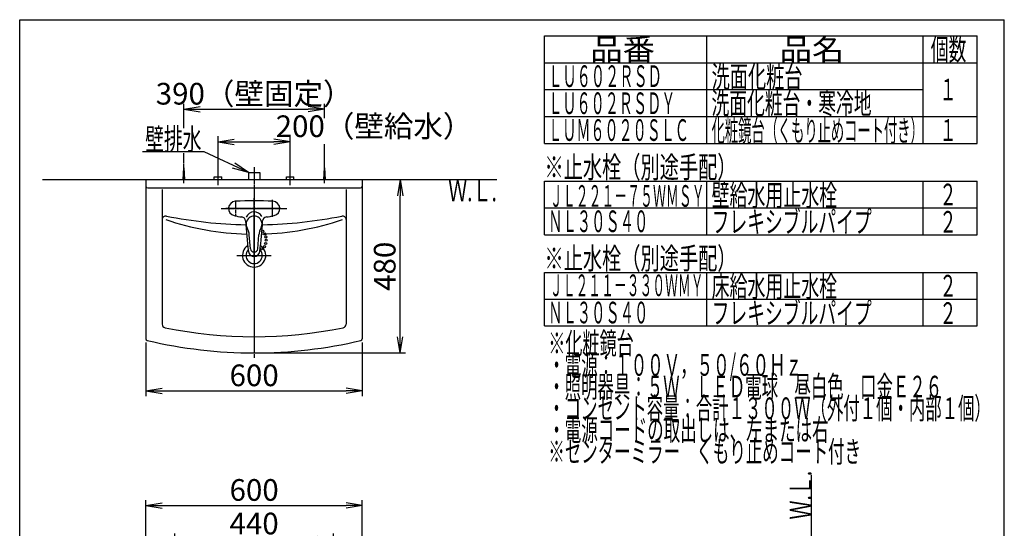
# Model space of a CAD drawing. Extents: x -30 to 3000, y 202 to 4328.
# Drawn here: x 270 to 3000, y 2919 to 4328 of the extents above; entities that cross this region are included whole.
import ezdxf
from ezdxf.enums import TextEntityAlignment as Align

# ---------------------------------------------------------------- set-up
doc = ezdxf.new("R2010")
doc.units = 0
doc.linetypes.add('EXLTYPE3', pattern=[10, 7, -1, 1, -1])
doc.layers.get('0').update_dxf_attribs({"linetype": 'CONTINUOUS'})
doc.layers.get('DEFPOINTS').update_dxf_attribs({"linetype": 'CONTINUOUS'})
for name, color, linetype in [('付属金具', 7, 'CONTINUOUS'), ('化粧台', 7, 'CONTINUOUS'), ('寸法', 7, 'CONTINUOUS'), ('枠_表', 7, 'CONTINUOUS')]:
    doc.layers.add(name, color=color, linetype=linetype)
doc.styles.add('EXCADDIM1', font='monotxt', dxfattribs={"width": 0.84, "bigfont": 'extfont'})
doc.styles.add('EXCADSTD', font='monotxt', dxfattribs={"bigfont": 'extfont'})
doc.styles.get("Standard").update_dxf_attribs({"font": 'monotxt', "bigfont": 'extfont'})
doc.dimstyles.new('ISO-25', dxfattribs={"dimtxt": 2.5, "dimasz": 2.5, "dimexe": 1.25, "dimexo": 0.625, "dimtad": 1, "dimtxsty": 'STANDARD', "dimcen": 2.5, "dimazin": 3, "dimtfac": 1, "dimtmove": 0, "dimatfit": 3})

# ---------------------------------------------------------------- blocks, each defined once
blk = doc.blocks.new('EX_NORM')
at = {"color": 0, "linetype": 'CONTINUOUS'}
for q in [(-1, 0.167), (-1, 0), (-1, -0.167)]:
    blk.add_line((0, 0), q, dxfattribs=at)
blk = doc.blocks.new('*D24')
at = {"layer": 'DEFPOINTS', "color": 0}
for p in [(1020, 3989.5), (820, 3892.5), (1020, 3892.5)]:
    blk.add_point(p, dxfattribs=at)
at = {"layer": '寸法', "color": 3, "linetype": 'CONTINUOUS'}
for p, q in [((820, 3903), (820, 4004.5)), ((865, 3989.5), (975, 3989.5)), ((1020, 3903), (1020, 4004.5))]:
    blk.add_line(p, q, dxfattribs=at)
at = {"layer": '寸法', "color": 3, "xscale": 44.99999618530273, "yscale": 44.99999618530273, "zscale": 44.99999618530273, "rotation": 180}
blk.add_blockref('EX_NORM', (820, 3989.5), dxfattribs=at)
at = {"layer": '寸法', "color": 3, "xscale": 44.99999618530273, "yscale": 44.99999618530273, "zscale": 44.99999618530273}
blk.add_blockref('EX_NORM', (1020, 3989.5), dxfattribs=at)
at = {"layer": '寸法', "color": 2, "insert": (1252.5, 4024.7), "char_height": 60, "attachment_point": 5, "style": 'EXCADDIM1'}
blk.add_mtext('200（壁給水）', dxfattribs=at)
blk = doc.blocks.new('*D25')
at = {"layer": 'DEFPOINTS', "color": 0}
for p in [(620, 3444), (1220, 3444), (1220, 3299.5)]:
    blk.add_point(p, dxfattribs=at)
at = {"layer": '寸法', "color": 3, "linetype": 'CONTINUOUS'}
for p, q in [((620, 3433.5), (620, 3284.5)), ((1220, 3433.5), (1220, 3284.5)), ((665, 3299.5), (1175, 3299.5))]:
    blk.add_line(p, q, dxfattribs=at)
at = {"layer": '寸法', "color": 3, "xscale": 44.99999618530273, "yscale": 44.99999618530273, "zscale": 44.99999618530273, "rotation": 180}
blk.add_blockref('EX_NORM', (620, 3299.5), dxfattribs=at)
at = {"layer": '寸法', "color": 3, "xscale": 44.99999618530273, "yscale": 44.99999618530273, "zscale": 44.99999618530273}
blk.add_blockref('EX_NORM', (1220, 3299.5), dxfattribs=at)
at = {"layer": '寸法', "color": 2, "insert": (920, 3334.7), "char_height": 60, "attachment_point": 5, "style": 'EXCADDIM1'}
blk.add_mtext('600', dxfattribs=at)
blk = doc.blocks.new('*D26')
at = {"layer": 'DEFPOINTS', "color": 0}
for p in [(1295, 3884.5), (1325, 3884.5), (920, 3404.5)]:
    blk.add_point(p, dxfattribs=at)
at = {"layer": '寸法', "color": 3, "linetype": 'CONTINUOUS'}
for p, q in [((1325, 3449.5), (1325, 3839.5)), ((930.5, 3404.5), (1340, 3404.5))]:
    blk.add_line(p, q, dxfattribs=at)
at = {"layer": '寸法', "color": 3, "xscale": 44.99999618530273, "yscale": 44.99999618530273, "zscale": 44.99999618530273}
for p, rotation in [((1325, 3884.5), 90), ((1325, 3404.5), 270)]:
    blk.add_blockref('EX_NORM', p, dxfattribs=dict(at, rotation=rotation))
at = {"layer": '寸法', "color": 2, "insert": (1289.8, 3644.5), "char_height": 60, "attachment_point": 5, "rotation": 90, "style": 'EXCADDIM1'}
blk.add_mtext('480', dxfattribs=at)
blk = doc.blocks.new('*D27')
at = {"layer": 'DEFPOINTS', "color": 0}
for p in [(1115, 4079.5), (725, 3917), (1115, 3917)]:
    blk.add_point(p, dxfattribs=at)
at = {"layer": '寸法', "color": 3, "linetype": 'CONTINUOUS'}
blk.add_line((770, 4079.5), (1070, 4079.5), dxfattribs=at)
at = {"layer": '寸法', "color": 3, "xscale": 44.99999618530273, "yscale": 44.99999618530273, "zscale": 44.99999618530273, "rotation": 180}
blk.add_blockref('EX_NORM', (725, 4079.5), dxfattribs=at)
at = {"layer": '寸法', "color": 3, "xscale": 44.99999618530273, "yscale": 44.99999618530273, "zscale": 44.99999618530273}
blk.add_blockref('EX_NORM', (1115, 4079.5), dxfattribs=at)
at = {"layer": '寸法', "color": 2, "insert": (920, 4114.7), "char_height": 60, "attachment_point": 5, "style": 'EXCADDIM1'}
blk.add_mtext('390（壁固定）', dxfattribs=at)
blk = doc.blocks.new('*D33')
at = {"layer": 'DEFPOINTS', "color": 0}
for p in [(1220, 2982), (620, 2775), (1220, 2775)]:
    blk.add_point(p, dxfattribs=at)
at = {"layer": '寸法', "color": 3, "linetype": 'CONTINUOUS'}
for p, q in [((620, 2785.5), (620, 2997)), ((665, 2982), (1175, 2982)), ((1220, 2785.5), (1220, 2997))]:
    blk.add_line(p, q, dxfattribs=at)
at = {"layer": '寸法', "color": 3, "xscale": 44.99999618530273, "yscale": 44.99999618530273, "zscale": 44.99999618530273, "rotation": 180}
blk.add_blockref('EX_NORM', (620, 2982), dxfattribs=at)
at = {"layer": '寸法', "color": 3, "xscale": 44.99999618530273, "yscale": 44.99999618530273, "zscale": 44.99999618530273}
blk.add_blockref('EX_NORM', (1220, 2982), dxfattribs=at)
at = {"layer": '寸法', "color": 2, "insert": (920, 3017.2), "char_height": 60, "attachment_point": 5, "style": 'EXCADDIM1'}
blk.add_mtext('600', dxfattribs=at)
blk = doc.blocks.new('*D34')
at = {"layer": 'DEFPOINTS', "color": 0}
for p in [(1140, 2889), (700, 2629.9), (1140, 2633.3)]:
    blk.add_point(p, dxfattribs=at)
at = {"layer": '寸法', "color": 3, "linetype": 'CONTINUOUS'}
for p, q in [((700, 2640.4), (700, 2904)), ((1140, 2643.8), (1140, 2904)), ((745, 2889), (1095, 2889))]:
    blk.add_line(p, q, dxfattribs=at)
at = {"layer": '寸法', "color": 3, "xscale": 44.99999618530273, "yscale": 44.99999618530273, "zscale": 44.99999618530273, "rotation": 180}
blk.add_blockref('EX_NORM', (700, 2889), dxfattribs=at)
at = {"layer": '寸法', "color": 3, "xscale": 44.99999618530273, "yscale": 44.99999618530273, "zscale": 44.99999618530273}
blk.add_blockref('EX_NORM', (1140, 2889), dxfattribs=at)
at = {"layer": '寸法', "color": 2, "insert": (920, 2924.2), "char_height": 60, "attachment_point": 5, "style": 'EXCADDIM1'}
blk.add_mtext('440', dxfattribs=at)

msp = doc.modelspace()

# ---------------------------------------------------------------- linework, layer by layer
at = {"layer": '付属金具', "color": 6, "linetype": 'EXLTYPE3'}
for p, q in [((869, 3782.303), (869, 3826.99)), ((920, 3669.474), (920, 3832.828)), ((971, 3781.945), (971, 3829.134)), ((993.17, 3804.5), (842, 3804.5))]:
    msp.add_line(p, q, dxfattribs=at)
at = {"layer": '付属金具', "color": 6, "linetype": 'CONTINUOUS'}
for p, q in [((910.038, 3692.639), (906.657, 3731.29)), ((929.962, 3692.639), (933.343, 3731.29))]:
    msp.add_line(p, q, dxfattribs=at)
for centre, radius, start, end in [((869, 3804.5), 20, 92.981359, 257.188799), ((920, 2825.266), 1000.561, 87.018641, 92.981359), ((971, 3804.5), 20, 282.811201, 87.018641), ((920, 4028.747), 249.974, 257.18731, 262.203178), ((884.46, 3769.196), 12, 3.991699, 82.203178), ((2891.58, 3909.255), 2000, 183.991699, 186.414462), ((920, 3761.51), 22, 331.29779, 208.70221), ((-1051.58, 3909.255), 2000, 353.585538, 356.008301), ((955.54, 3769.196), 12, 97.796822, 176.008301), ((920, 4028.747), 249.974, 277.796822, 282.81269), ((856.847, 3726.932), 50, 5, 28.70221), ((983.153, 3726.932), 50, 151.29779, 175), ((920, 3687.603), 16, 186.414462, 353.585538), ((920, 3693.51), 10, 185, 355)]:
    msp.add_arc(centre, radius, start, end, dxfattribs=at)
msp.add_ellipse((920, 3772.177), major_axis=(23.446, 0), ratio=0.984816, start_param=0.45368, end_param=2.763067, dxfattribs=at)
at = {"layer": '化粧台', "color": 6, "linetype": 'CONTINUOUS'}
for p, q in [((723, 3884.5), (725, 3917)), ((725, 3874.5), (725, 3927)), ((725, 3917), (727, 3884.5)), ((820, 3869.5), (820, 3907.5)), ((904, 3904.5), (936, 3904.5)), ((904, 3904.5), (904, 3884.5)), ((936, 3904.5), (936, 3884.5)), ((1020, 3869.5), (1020, 3907.5)), ((1113, 3884.5), (1115, 3917)), ((1115, 3874.5), (1115, 3927)), ((1115, 3917), (1117, 3884.5)), ((809.5, 3892.5), (830.5, 3892.5)), ((809.5, 3884.5), (809.5, 3892.5)), ((830.5, 3884.5), (830.5, 3892.5)), ((1009.5, 3892.5), (1030.5, 3892.5)), ((1009.5, 3884.5), (1009.5, 3892.5)), ((1030.5, 3884.5), (1030.5, 3892.5))]:
    msp.add_line(p, q, dxfattribs=at)
at = {"layer": '化粧台', "color": 6, "linetype": 'EXLTYPE3'}
for p, q in [((920, 3919.5), (920, 3389.5)), ((829, 3804.5), (1011, 3804.5)), ((872.5, 3674.5), (967.5, 3674.5))]:
    msp.add_line(p, q, dxfattribs=at)
at = {"layer": '化粧台', "color": 7, "linetype": 'CONTINUOUS'}
for p, q in [((333, 3884.5), (1593, 3884.5)), ((2465, 855), (2465, 3067.2))]:
    msp.add_line(p, q, dxfattribs=at)
at = {"layer": '化粧台', "color": 2, "linetype": 'CONTINUOUS'}
for p, q in [((620, 3884.5), (1220, 3884.5)), ((620, 3884.5), (620, 3443.958)), ((1220, 3884.5), (1220, 3443.958)), ((625, 3861.5), (1215, 3861.5)), ((665, 3857.5), (665, 3484.147)), ((1175, 3857.5), (1175, 3484.147))]:
    msp.add_line(p, q, dxfattribs=at)
at = {"layer": '化粧台', "color": 6, "linetype": 'CONTINUOUS'}
for centre in [(943.745, 3741.316), (949.521, 3733.979), (952.326, 3725.846), (953.2, 3716.8), (940.529, 3692.697), (948.7, 3699.1), (951.9, 3707.7)]:
    msp.add_circle(centre, 3, dxfattribs=at)
at = {"layer": '化粧台', "color": 2, "linetype": 'CONTINUOUS'}
for centre, radius, start, end in [((625, 3866.5), 5, 180, 270), ((1215, 3866.5), 5, 270, 0), ((675, 3773.745), 10, 78.696853, 180), ((920, 4999.5), 1240, 258.696853, 268.94544), ((920, 4999.5), 1240, 271.05456, 281.303147), ((1165, 3773.745), 10, 0, 101.303147), ((920, 3674.5), 32.3, 123.035683, 56.964319), ((920, 3674.5), 22.6, 136.42957, 43.570434), ((675, 3484.147), 10, 180, 258.510579), ((920, 4689.5), 1240, 258.510579, 281.489421), ((1165, 3484.147), 10, 281.489421, 0), ((625, 3443.958), 5, 180, 256.675329), ((1215, 3443.958), 5, 283.324671, 0), ((920, 4689.5), 1285, 256.675329, 283.324671)]:
    msp.add_arc(centre, radius, start, end, dxfattribs=at)
at = {"layer": '化粧台', "color": 6, "linetype": 'CONTINUOUS'}
for start, end in [(251.343138, 268.450636), (271.549364, 288.656862)]:
    msp.add_arc((920, 4499.365), 765.865, start, end, dxfattribs=at)
at = {"layer": '寸法', "color": 3, "linetype": 'CONTINUOUS'}
for p, q in [((725, 4027.35), (725, 4094.5)), ((1115, 4054.8), (1115, 4094.5)), ((1115, 3927.9), (1115, 3982.8)), ((725, 3928.95), (725, 3957.9))]:
    msp.add_line(p, q, dxfattribs=at)
at = {"layer": '枠_表', "color": 7, "linetype": 'CONTINUOUS'}
for p, q in [((270, 4327.5), (3000, 4327.5)), ((270, 202.5), (270, 4327.5)), ((3000, 202.5), (3000, 4327.5))]:
    msp.add_line(p, q, dxfattribs=at)
at = {"layer": '枠_表', "color": 6, "linetype": 'CONTINUOUS'}
for p, q in [((1725, 4282.5), (2925, 4282.5)), ((1725, 3984.75), (1725, 4282.5)), ((2175, 3984.75), (2175, 4282.5)), ((2775, 3984.75), (2775, 4282.5)), ((2925, 3984.75), (2925, 4282.5)), ((1725, 4208.25), (2925, 4208.25)), ((1725, 4134), (2775, 4134)), ((1725, 4059), (2925, 4059)), ((1725, 3984.75), (2925, 3984.75)), ((1725, 3880.5), (2925, 3880.5)), ((1725, 3732), (1725, 3880.5)), ((2175, 3732), (2175, 3880.5)), ((2775, 3732), (2775, 3880.5)), ((2925, 3732), (2925, 3880.5)), ((1725, 3806.25), (2925, 3806.25)), ((1725, 3732), (2925, 3732)), ((1725, 3627.75), (2925, 3627.75)), ((1725, 3479.25), (1725, 3627.75)), ((2175, 3479.25), (2175, 3627.75)), ((2775, 3479.25), (2775, 3627.75)), ((2925, 3479.25), (2925, 3627.75)), ((1725, 3553.5), (2925, 3553.5)), ((1725, 3479.25), (2925, 3479.25))]:
    msp.add_line(p, q, dxfattribs=at)

# ---------------------------------------------------------------- texts
at = {"layer": '化粧台', "color": 2, "linetype": 'CONTINUOUS', "style": 'EXCADSTD', "width": 0.908654}
msp.add_text('Ｗ.Ｌ.', height=60, dxfattribs=at).set_placement((1458, 3824.5), (1593, 3824.5), align=Align.FIT)
msp.add_text('Ｗ.Ｌ.', height=60, rotation=90, dxfattribs=at).set_placement((2465, 2943), (2465, 3078), align=Align.FIT)
at = {"layer": '寸法', "color": 2, "linetype": 'CONTINUOUS', "style": 'EXCADSTD', "width": 1.070588}
msp.add_text('壁排水', height=60, dxfattribs=at).set_placement((618, 3966.75), (774, 3966.75), align=Align.FIT)
at = {"layer": '枠_表', "color": 2, "linetype": 'CONTINUOUS', "style": 'EXCADSTD'}
for s, width, p, p2 in [('品番', 1.895695, (1852.5, 4215.375), (2031.237, 4215.375)), ('品名', 1.895695, (2377.5, 4215.375), (2556.237, 4215.375)), ('個数', 1.049924, (2796, 4215.375), (2894.993, 4215.375)), ('洗面化粧台', 1.013793, (2188.5, 4139.625), (2440.5, 4139.625)), ('ＬＵ６０２ＲＳＤ', 0.781915, (1735.5, 4141.125), (2050.5, 4141.125)), ('１', 1.12, (2820, 4104), (2868, 4104)), ('ＬＵ６０２ＲＳＤＹ', 0.775943, (1735.5, 4066.125), (2088, 4066.125)), ('洗面化粧台・寒冷地', 0.977358, (2188.05, 4066.125), (2632.05, 4066.125)), ('ＬＵＭ６０２０ＳＬＣ', 0.771186, (1735.5, 3991.875), (2125.5, 3991.875)), ('化粧鏡台（くもり止めコート付き）', 0.722105, (2188.5, 3990.375), (2776.5, 3990.375)), ('１', 1.12, (2820, 3991.875), (2868, 3991.875)), ('※止水栓（別途手配）', 1.052966, (1725, 3889.125), (2257.5, 3889.125)), ('壁給水用止水栓', 0.990244, (2188.5, 3811.875), (2536.5, 3811.875)), ('ＪＬ２２１－７５ＷＭＳＹ', 0.70493, (1740, 3809.25), (2169, 3809.25)), ('２', 1.12, (2820, 3813.375), (2868, 3813.375)), ('ＮＬ３０Ｓ４０', 0.789634, (1735.5, 3739.125), (2013, 3739.125)), ('フレキシブルパイプ', 0.977358, (2188.5, 3737.625), (2632.5, 3737.625)), ('２', 1.12, (2820, 3737.625), (2868, 3737.625)), ('※止水栓（別途手配）', 1.052966, (1725, 3636.375), (2257.5, 3636.375)), ('ＪＬ２１１－３３０ＷＭＹ', 0.7, (1740, 3561.75), (2166, 3561.75)), ('床給水用止水栓', 0.990244, (2188.5, 3559.125), (2536.5, 3559.125)), ('２', 1.12, (2820, 3560.625), (2868, 3560.625)), ('フレキシブルパイプ', 0.977358, (2188.5, 3484.875), (2632.5, 3484.875)), ('ＮＬ３０Ｓ４０', 0.789634, (1735.5, 3486.375), (2013, 3486.375)), ('２', 1.12, (2820, 3484.875), (2868, 3484.875)), ('※化粧鏡台', 0.953448, (1735.65, 3401.25), (1972.65, 3401.25)), ('・電源：１００Ｖ，５０/６０Ｈｚ', 0.85199, (1735.65, 3341.25), (2439.15, 3341.25)), ('・照明器具：５Ｗ\u3000ＬＥＤ電球\u3000昼白色\u3000口金Ｅ２６', 0.890909, (1735.65, 3281.25), (2827.65, 3281.25)), ('・コンセント容量：合計１３００Ｗ（外付１個・内部１個）', 0.88913, (1735.65, 3221.25), (2962.65, 3221.25)), ('・電源コードの取出しは、左または右', 0.897525, (1735.65, 3161.25), (2512.65, 3161.25)), ('※センターミラー\u3000くもり止めコート付き', 0.895133, (1735.65, 3101.25), (2602.65, 3101.25))]:
    msp.add_text(s, height=60, dxfattribs=dict(at, width=width)).set_placement(p, p2, align=Align.FIT)

# ---------------------------------------------------------------- dimensions: what is measured, and where the dimension line sits
at = {"layer": '寸法', "color": 3, "linetype": 'CONTINUOUS'}
for base, p1, p2, text, override, picture, middle in [((1115, 4079.5), (725, 3917), (1115, 3917), '<>（壁固定）', {"dimtxt": 59.999996, "dimasz": 44.999996, "dimexe": 0, "dimexo": 0, "dimgap": 0, "dimtad": 1, "dimjust": 0, "dimtih": 0, "dimtoh": 0, "dimdec": 0, "dimzin": 0, "dimlunit": 2, "dimtxsty": 'EXCADDIM1', "dimblk1": 'EX_NORM', "dimblk2": 'EX_NORM', "dimsah": 1, "dimse1": 1, "dimse2": 1, "dimclrd": 3, "dimclre": 3, "dimclrt": 2, "dimtmove": 2}, '*D27', (920, 4114.75)), ((1020, 3989.5), (820, 3892.5), (1020, 3892.5), '200（壁給水）', {"dimtxt": 59.999996, "dimasz": 44.999996, "dimexe": 15, "dimexo": 10.5, "dimgap": 0, "dimtad": 1, "dimjust": 2, "dimtih": 0, "dimtoh": 0, "dimdec": 0, "dimzin": 0, "dimlunit": 2, "dimtxsty": 'EXCADDIM1', "dimblk1": 'EX_NORM', "dimblk2": 'EX_NORM', "dimsah": 1, "dimse1": 0, "dimse2": 0, "dimclrd": 3, "dimclre": 3, "dimclrt": 2, "dimtmove": 2}, '*D24', (1252.5, 4024.75))]:
    dim = msp.add_linear_dim(base=base, p1=p1, p2=p2, text=text, dimstyle='ISO-25', override=override, dxfattribs=at)
    dim.commit()
    dim.dimension.update_dxf_attribs({"geometry": picture, "text_midpoint": middle, "dimtype": 160})
dim = msp.add_linear_dim(base=(1325, 3884.5), p1=(920, 3404.5), p2=(1295, 3884.5), angle=90, dimstyle='ISO-25', override={"dimtxt": 59.999996, "dimasz": 44.999996, "dimexe": 15, "dimexo": 10.5, "dimgap": 0, "dimtad": 1, "dimjust": 0, "dimtih": 0, "dimtoh": 0, "dimdec": 0, "dimzin": 0, "dimlunit": 2, "dimtxsty": 'EXCADDIM1', "dimblk1": 'EX_NORM', "dimblk2": 'EX_NORM', "dimsah": 1, "dimse1": 0, "dimse2": 1, "dimclrd": 3, "dimclre": 3, "dimclrt": 2, "dimtmove": 2}, dxfattribs=at)
dim.commit()
dim.dimension.update_dxf_attribs({"geometry": '*D26', "text_midpoint": (1289.75, 3644.5), "dimtype": 160})
for base, p1, p2, override, picture, middle in [((1220, 3299.5), (620, 3443.958), (1220, 3443.958), {"dimtxt": 59.999996, "dimasz": 44.999996, "dimexe": 15, "dimexo": 10.5, "dimgap": 0, "dimtad": 1, "dimjust": 0, "dimtih": 0, "dimtoh": 0, "dimdec": 0, "dimzin": 0, "dimlunit": 2, "dimtxsty": 'EXCADDIM1', "dimblk1": 'EX_NORM', "dimblk2": 'EX_NORM', "dimsah": 1, "dimse1": 0, "dimse2": 0, "dimclrd": 3, "dimclre": 3, "dimclrt": 2, "dimtmove": 2}, '*D25', (920, 3334.75)), ((1220.049, 2982), (620.049, 2775), (1220.049, 2775), {"dimtxt": 59.999996, "dimasz": 44.999996, "dimexe": 15, "dimexo": 10.5, "dimgap": 0, "dimtad": 1, "dimjust": 0, "dimtih": 0, "dimtoh": 0, "dimdec": 1, "dimzin": 8, "dimlunit": 2, "dimtxsty": 'EXCADDIM1', "dimblk1": 'EX_NORM', "dimblk2": 'EX_NORM', "dimsah": 1, "dimse1": 0, "dimse2": 0, "dimclrd": 3, "dimclre": 3, "dimclrt": 2, "dimtmove": 2}, '*D33', (920.049, 3017.25)), ((1140.049, 2889), (700.049, 2629.924), (1140.049, 2633.318), {"dimtxt": 59.999996, "dimasz": 44.999996, "dimexe": 15, "dimexo": 10.5, "dimgap": 0, "dimtad": 1, "dimjust": 0, "dimtih": 0, "dimtoh": 0, "dimdec": 1, "dimzin": 8, "dimlunit": 2, "dimtxsty": 'EXCADDIM1', "dimblk1": 'EX_NORM', "dimblk2": 'EX_NORM', "dimsah": 1, "dimse1": 0, "dimse2": 0, "dimclrd": 3, "dimclre": 3, "dimclrt": 2, "dimtmove": 2}, '*D34', (920.049, 2924.25))]:
    dim = msp.add_linear_dim(base=base, p1=p1, p2=p2, dimstyle='ISO-25', override=override, dxfattribs=at)
    dim.commit()
    dim.dimension.update_dxf_attribs({"geometry": picture, "text_midpoint": middle, "dimtype": 160})

# ---------------------------------------------------------------- leaders
msp.add_leader([(904, 3904.5), (781.5, 3961.5), (610.5, 3961.5)], dimstyle='ISO-25', override={"dimasz": 45, "dimldrblk": 'EX_NORM'}, dxfattribs=at)

doc.saveas('drawing.dxf')
